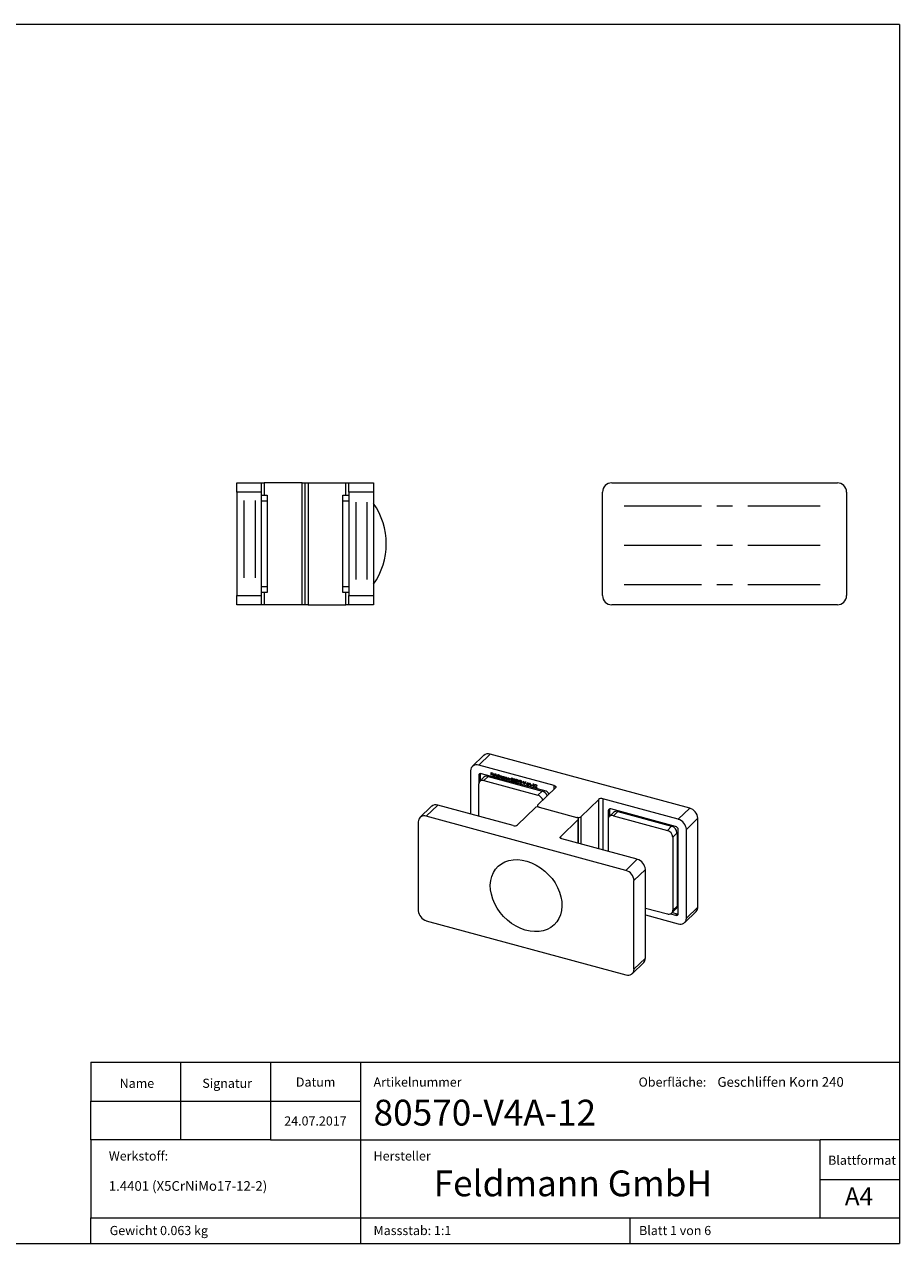
# Model space of a CAD drawing. Units: millimetres. Extents: x 5 to 292, y 5 to 205.
# Drawn here: x 149 to 292, y 5 to 205 of the extents above; entities that cross this region are included whole.
import ezdxf

# ---------------------------------------------------------------- set-up
doc = ezdxf.new("R2010")
doc.units = ezdxf.units.MM
doc.linetypes.add('CENTERX2', pattern=[20.32, 12.7, -2.54, 2.54, -2.54])
doc.styles.add('SLDTEXTSTYLE0', font='TXT', dxfattribs={"width": 0.75})
doc.styles.add('SLDTEXTSTYLE1', font='TXT', dxfattribs={"width": 0.692308})

msp = doc.modelspace()

# ---------------------------------------------------------------- linework, layer by layer
at = {"color": 7, "linetype": 'Continuous', "lineweight": 0}
for p, q in [((292, 205), (5, 205)), ((292, 205), (292, 5)), ((159.4, 34.75), (174.13, 34.75)), ((159.4, 34.75), (159.4, 28.38)), ((174.13, 34.75), (188.86, 34.75)), ((174.13, 22), (174.13, 34.75)), ((188.86, 34.75), (203.6, 34.75)), ((188.86, 34.75), (188.86, 22)), ((203.6, 34.75), (292, 34.75)), ((203.6, 34.75), (203.6, 5)), ((159.4, 28.38), (174.13, 28.38)), ((159.4, 22), (159.4, 28.38)), ((174.13, 28.38), (188.86, 28.38)), ((188.86, 28.38), (203.6, 28.38)), ((174.13, 22), (159.4, 22)), ((159.4, 22), (159.4, 9.25)), ((188.86, 22), (174.13, 22)), ((188.86, 22), (203.6, 22)), ((203.6, 22), (279, 22)), ((292, 22), (279, 22)), ((279, 15.49), (279, 22)), ((279, 9.25), (279, 15.49)), ((292, 15.49), (279, 15.49)), ((159.4, 9.25), (292, 9.25)), ((159.4, 5), (159.4, 9.25)), ((247.8, 5), (247.8, 9.25)), ((5, 5), (292, 5))]:
    msp.add_line(p, q, dxfattribs=at)
at = {"color": 7, "linetype": 'Continuous', "lineweight": 15}
for p, q in [((183.32, 128.29), (183.32, 129.79)), ((183.32, 129.79), (187.32, 129.79)), ((187.32, 128.29), (183.32, 128.29)), ((183.32, 128.29), (183.32, 111.29)), ((187.32, 129.79), (187.32, 128.29)), ((187.32, 129.79), (187.82, 129.79)), ((187.32, 128.29), (187.32, 111.29)), ((194.02, 129.79), (187.82, 129.79)), ((194.02, 109.79), (194.02, 129.79)), ((194.02, 129.79), (194.52, 129.79)), ((194.52, 109.79), (194.52, 129.79)), ((194.52, 129.79), (195.02, 129.79)), ((195.02, 129.79), (195.02, 109.79)), ((195.02, 129.79), (201.22, 129.79)), ((201.22, 129.79), (201.72, 129.79)), ((201.72, 129.79), (205.72, 129.79)), ((201.72, 128.29), (201.72, 129.79)), ((205.72, 128.29), (201.72, 128.29)), ((201.72, 128.29), (201.72, 111.29)), ((205.72, 129.79), (205.72, 128.29)), ((205.72, 128.29), (205.72, 111.29)), ((243.3, 111.29), (243.3, 128.29)), ((244.8, 129.79), (281.8, 129.79)), ((283.3, 128.29), (283.3, 111.29)), ((187.32, 127.79), (188.32, 127.79)), ((188.32, 127.79), (188.32, 126.79)), ((188.32, 126.79), (188.32, 112.79)), ((200.72, 127.79), (201.72, 127.79)), ((200.72, 126.79), (200.72, 127.79)), ((200.72, 112.79), (200.72, 126.79)), ((188.32, 112.79), (188.32, 111.79)), ((200.72, 111.79), (200.72, 112.79)), ((183.32, 111.29), (187.32, 111.29)), ((183.32, 109.79), (183.32, 111.29)), ((188.32, 111.79), (187.32, 111.79)), ((187.32, 111.29), (187.32, 109.79)), ((201.72, 111.79), (200.72, 111.79)), ((201.72, 111.29), (205.72, 111.29)), ((201.72, 109.79), (201.72, 111.29)), ((205.72, 111.29), (205.72, 109.79)), ((187.32, 109.79), (183.32, 109.79)), ((187.82, 109.79), (187.32, 109.79)), ((194.02, 109.79), (187.82, 109.79)), ((194.52, 109.79), (194.02, 109.79)), ((195.02, 109.79), (194.52, 109.79)), ((195.02, 109.79), (201.22, 109.79)), ((201.72, 109.79), (201.22, 109.79)), ((205.72, 109.79), (201.72, 109.79)), ((281.8, 109.79), (244.8, 109.79)), ((223.81, 85.1), (221.94, 83.28)), ((224.86, 85.31), (222.99, 83.49)), ((257.58, 76.42), (224.86, 85.31)), ((221.66, 82.57), (221.66, 75.47)), ((235.37, 80.13), (222.99, 83.49)), ((223.22, 82), (222.99, 81.78)), ((223.22, 82), (223.22, 80.89)), ((234.05, 79.2), (223.43, 82.08)), ((225.01, 82.28), (225.24, 82.22)), ((225.01, 81.83), (225.01, 82.28)), ((225.05, 82.23), (225.05, 82.27)), ((225.09, 82.26), (225.05, 82.22)), ((225.05, 82.22), (225.05, 82.08)), ((225.24, 82.17), (225.05, 82.22)), ((225.05, 82.08), (225.24, 82.03)), ((225.05, 82.04), (225.05, 82.08)), ((225.09, 82.07), (225.05, 82.04)), ((225.05, 82.04), (225.05, 81.82)), ((225.24, 81.99), (225.05, 82.04)), ((225.24, 82.22), (225.24, 82.17)), ((225.24, 82.03), (225.24, 81.99)), ((225.41, 82.03), (225.37, 81.98)), ((225.43, 82.04), (225.38, 81.99)), ((225.5, 82.03), (225.47, 82)), ((225.72, 82.1), (225.76, 82.09)), ((225.72, 81.63), (225.72, 82.1)), ((225.76, 82.09), (225.76, 81.62)), ((222.97, 80.34), (222.97, 75.11)), ((222.99, 81.78), (222.99, 80.54)), ((223.85, 81.5), (223.15, 80.82)), ((224.55, 81.64), (223.85, 80.96)), ((223.85, 80.96), (232.7, 78.56)), ((224.55, 81.64), (233.4, 79.24)), ((225.05, 81.87), (225.01, 81.83)), ((225.05, 81.82), (225.01, 81.83)), ((225.34, 81.96), (225.3, 81.91)), ((225.35, 81.92), (225.34, 81.96)), ((225.34, 81.94), (225.6, 81.86)), ((225.37, 81.93), (225.34, 81.9)), ((225.64, 81.81), (225.34, 81.9)), ((225.51, 81.73), (225.47, 81.7)), ((225.58, 81.76), (225.59, 81.77)), ((225.59, 81.78), (225.63, 81.75)), ((225.63, 81.89), (225.6, 81.86)), ((225.63, 81.87), (225.62, 81.88)), ((225.76, 81.68), (225.72, 81.63)), ((225.76, 81.62), (225.72, 81.63)), ((225.89, 81.81), (225.85, 81.77)), ((225.89, 81.81), (225.91, 81.88)), ((225.97, 81.88), (225.91, 81.82)), ((226.05, 81.87), (226.03, 81.85)), ((226.07, 81.59), (226.03, 81.55)), ((226.13, 81.6), (226.19, 81.66)), ((226.17, 81.98), (226.21, 81.97)), ((226.17, 81.78), (226.17, 81.98)), ((226.21, 81.82), (226.17, 81.78)), ((226.21, 81.72), (226.17, 81.68)), ((226.21, 81.61), (226.17, 81.57)), ((226.17, 81.51), (226.17, 81.57)), ((226.21, 81.55), (226.17, 81.51)), ((226.21, 81.5), (226.17, 81.51)), ((226.21, 81.97), (226.21, 81.5)), ((226.3, 81.81), (226.35, 81.8)), ((226.3, 81.48), (226.3, 81.81)), ((226.35, 81.52), (226.3, 81.48)), ((226.35, 81.46), (226.3, 81.48)), ((226.35, 81.8), (226.35, 81.74)), ((226.36, 81.75), (226.35, 81.74)), ((226.35, 81.63), (226.35, 81.74)), ((226.35, 81.6), (226.35, 81.46)), ((226.43, 81.76), (226.37, 81.71)), ((226.49, 81.76), (226.46, 81.73)), ((226.58, 81.63), (226.54, 81.58)), ((226.54, 81.41), (226.54, 81.58)), ((226.58, 81.45), (226.54, 81.41)), ((226.58, 81.4), (226.54, 81.41)), ((226.61, 81.69), (226.57, 81.66)), ((226.58, 81.63), (226.58, 81.68)), ((226.58, 81.53), (226.58, 81.4)), ((226.66, 81.7), (226.6, 81.64)), ((226.72, 81.7), (226.69, 81.67)), ((226.82, 81.57), (226.77, 81.53)), ((226.77, 81.35), (226.77, 81.53)), ((226.81, 81.39), (226.77, 81.35)), ((226.81, 81.34), (226.77, 81.35)), ((226.81, 81.52), (226.81, 81.34)), ((226.94, 81.53), (226.9, 81.48)), ((226.94, 81.53), (226.96, 81.59)), ((227.02, 81.59), (226.96, 81.54)), ((227.11, 81.59), (227.08, 81.56)), ((227.12, 81.31), (227.08, 81.26)), ((227.18, 81.32), (227.24, 81.37)), ((227.22, 81.56), (227.26, 81.55)), ((227.22, 81.5), (227.22, 81.56)), ((227.26, 81.54), (227.22, 81.5)), ((227.26, 81.43), (227.22, 81.39)), ((227.26, 81.33), (227.22, 81.29)), ((227.22, 81.23), (227.22, 81.29)), ((227.26, 81.27), (227.22, 81.23)), ((227.26, 81.22), (227.22, 81.23)), ((227.26, 81.55), (227.26, 81.22)), ((227.35, 81.52), (227.4, 81.51)), ((227.35, 81.19), (227.35, 81.52)), ((227.4, 81.23), (227.35, 81.19)), ((227.4, 81.18), (227.35, 81.19)), ((227.4, 81.51), (227.4, 81.45)), ((227.4, 81.37), (227.4, 81.45)), ((227.4, 81.3), (227.4, 81.18)), ((227.48, 81.47), (227.42, 81.42)), ((227.55, 81.47), (227.52, 81.44)), ((227.64, 81.38), (227.61, 81.35)), ((227.66, 81.32), (227.61, 81.28)), ((227.61, 81.12), (227.61, 81.28)), ((227.65, 81.16), (227.61, 81.12)), ((227.65, 81.11), (227.61, 81.12)), ((227.65, 81.28), (227.65, 81.11)), ((227.75, 81.41), (227.79, 81.4)), ((227.75, 81.08), (227.75, 81.41)), ((227.79, 81.12), (227.75, 81.08)), ((227.79, 81.07), (227.75, 81.08)), ((227.79, 81.4), (227.79, 81.34)), ((227.79, 81.19), (227.79, 81.07)), ((227.8, 81.26), (227.8, 81.35)), ((227.87, 81.37), (227.81, 81.31)), ((227.94, 81.36), (227.91, 81.33)), ((228.03, 81.28), (228, 81.25)), ((228.05, 81.21), (228.01, 81.17)), ((228.01, 81.01), (228.01, 81.17)), ((228.05, 81.05), (228.01, 81.01)), ((228.05, 81), (228.01, 81.01)), ((228.05, 81.17), (228.05, 81)), ((228.34, 81.11), (228.3, 81.06)), ((228.37, 81.32), (228.32, 81.28)), ((228.34, 81.11), (228.35, 81.15)), ((228.35, 81.09), (228.34, 81.11)), ((228.41, 81.15), (228.35, 81.09)), ((228.37, 81.32), (228.38, 81.36)), ((228.42, 81.34), (228.37, 81.3)), ((228.41, 81.19), (228.39, 81.16)), ((228.49, 81.34), (228.45, 81.31)), ((228.5, 80.93), (228.45, 80.88)), ((228.5, 81.16), (228.46, 81.12)), ((228.57, 81.17), (228.52, 81.13)), ((228.53, 81.18), (228.58, 81.22)), ((228.58, 81.25), (228.55, 81.22)), ((228.55, 80.94), (228.6, 80.99)), ((228.61, 81.02), (228.57, 80.99)), ((228.7, 81.11), (228.66, 81.06)), ((228.79, 81.25), (228.73, 81.19)), ((228.86, 81.26), (228.81, 81.21)), ((228.86, 80.83), (228.81, 80.78)), ((228.89, 80.85), (228.94, 80.89)), ((228.96, 80.92), (228.91, 80.88)), ((228.98, 81.03), (228.93, 80.99)), ((228.94, 80.89), (228.96, 80.92)), ((228.96, 80.92), (228.97, 80.98)), ((229.02, 80.85), (229.06, 80.84)), ((229.07, 80.95), (229.12, 81.16)), ((229.12, 81), (229.07, 80.95)), ((229.12, 81.16), (229.31, 81.11)), ((229.12, 81), (229.15, 81.16)), ((229.13, 81), (229.12, 81)), ((229.15, 81.11), (229.13, 81)), ((229.19, 81.15), (229.15, 81.11)), ((229.31, 81.07), (229.15, 81.11)), ((229.21, 80.73), (229.16, 80.69)), ((229.22, 80.99), (229.17, 80.95)), ((229.26, 80.73), (229.21, 80.73)), ((229.26, 80.75), (229.31, 80.8)), ((229.33, 80.86), (229.29, 80.82)), ((229.31, 81.11), (229.31, 81.07)), ((229.31, 80.8), (229.32, 80.82)), ((229.41, 81.09), (229.69, 81.01)), ((229.41, 81.04), (229.41, 81.09)), ((229.44, 81.08), (229.41, 81.04)), ((229.62, 80.98), (229.41, 81.04)), ((229.41, 80.64), (229.62, 80.98)), ((229.46, 80.68), (229.41, 80.64)), ((229.45, 80.61), (229.41, 80.64)), ((229.69, 81.01), (229.45, 80.61)), ((229.46, 80.68), (229.66, 81.02)), ((229.48, 80.67), (229.46, 80.68)), ((229.66, 81.02), (229.62, 80.98)), ((229.78, 80.82), (229.74, 80.77)), ((229.87, 80.95), (229.81, 80.9)), ((229.92, 80.94), (229.89, 80.92)), ((229.94, 80.53), (229.89, 80.49)), ((229.97, 80.55), (230.02, 80.6)), ((230.04, 80.63), (229.99, 80.59)), ((230.06, 80.74), (230.01, 80.7)), ((230.02, 80.6), (230.04, 80.63)), ((230.04, 80.63), (230.05, 80.68)), ((230.1, 80.64), (230.28, 80.59)), ((230.1, 80.6), (230.1, 80.64)), ((230.13, 80.63), (230.1, 80.6)), ((230.28, 80.55), (230.1, 80.6)), ((230.28, 80.59), (230.28, 80.55)), ((230.32, 80.84), (230.36, 80.83)), ((230.52, 80.33), (230.32, 80.84)), ((230.36, 80.83), (230.52, 80.43)), ((230.52, 80.43), (230.67, 80.74)), ((230.72, 80.73), (230.52, 80.33)), ((230.57, 80.47), (230.52, 80.43)), ((230.53, 80.34), (230.52, 80.33)), ((230.52, 80.33), (230.52, 80.33)), ((230.55, 80.4), (230.54, 80.44)), ((230.57, 80.47), (230.7, 80.74)), ((230.67, 80.74), (230.72, 80.73)), ((230.76, 80.37), (231.02, 80.66)), ((230.81, 80.41), (230.76, 80.37)), ((230.98, 80.31), (230.76, 80.37)), ((230.81, 80.41), (231.02, 80.66)), ((230.85, 80.4), (230.81, 80.41)), ((230.98, 80.55), (230.84, 80.39)), ((230.84, 80.39), (230.98, 80.36)), ((231.03, 80.59), (230.98, 80.55)), ((230.98, 80.36), (230.98, 80.55)), ((231.03, 80.4), (230.98, 80.36)), ((231.03, 80.35), (230.98, 80.31)), ((230.98, 80.2), (230.98, 80.31)), ((231.03, 80.25), (230.98, 80.2)), ((231.03, 80.19), (230.98, 80.2)), ((231.03, 80.36), (230.99, 80.36)), ((231.02, 80.66), (231.03, 80.66)), ((231.03, 80.66), (231.03, 80.34)), ((231.03, 80.34), (231.08, 80.33)), ((231.03, 80.3), (231.03, 80.34)), ((231.06, 80.33), (231.03, 80.3)), ((231.03, 80.3), (231.03, 80.19)), ((231.08, 80.28), (231.03, 80.3)), ((231.08, 80.33), (231.08, 80.28)), ((231.13, 80.16), (231.35, 80.56)), ((231.17, 80.21), (231.13, 80.16)), ((231.17, 80.15), (231.13, 80.16)), ((231.17, 80.21), (231.36, 80.54)), ((231.24, 80.28), (231.17, 80.15)), ((231.2, 80.2), (231.17, 80.21)), ((231.28, 80.31), (231.24, 80.28)), ((231.46, 80.22), (231.24, 80.28)), ((231.35, 80.47), (231.27, 80.32)), ((231.27, 80.32), (231.43, 80.27)), ((231.35, 80.56), (231.36, 80.56)), ((231.38, 80.5), (231.35, 80.47)), ((231.43, 80.27), (231.35, 80.47)), ((231.36, 80.56), (231.57, 80.04)), ((231.46, 80.3), (231.43, 80.27)), ((231.47, 80.27), (231.44, 80.28)), ((231.49, 80.25), (231.46, 80.22)), ((231.53, 80.06), (231.46, 80.22)), ((231.55, 80.08), (231.53, 80.06)), ((231.57, 80.04), (231.53, 80.06)), ((231.61, 80.23), (231.79, 80.18)), ((231.61, 80.18), (231.61, 80.23)), ((231.65, 80.22), (231.61, 80.18)), ((231.79, 80.14), (231.61, 80.18)), ((231.79, 80.18), (231.79, 80.14)), ((231.9, 80.36), (231.93, 80.4)), ((231.94, 80.4), (231.9, 80.36)), ((231.97, 80.34), (231.9, 80.36)), ((231.93, 80.4), (232.02, 80.38)), ((232.01, 80.38), (231.97, 80.34)), ((231.97, 79.94), (231.97, 80.34)), ((232.02, 80.38), (232.02, 79.92)), ((232.19, 79.88), (232.37, 80.01)), ((232.25, 80.23), (232.21, 80.19)), ((232.25, 80.17), (232.21, 80.19)), ((232.25, 80.23), (232.27, 80.29)), ((232.27, 80.23), (232.25, 80.23)), ((232.33, 80.29), (232.27, 80.23)), ((232.45, 80.03), (232.34, 79.94)), ((232.39, 80.28), (232.36, 80.25)), ((232.45, 80.03), (232.41, 79.98)), ((232.43, 80.06), (232.48, 80.11)), ((232.51, 80.18), (232.46, 80.13)), ((232.02, 79.98), (231.97, 79.94)), ((232.02, 79.92), (231.97, 79.94)), ((232.51, 79.79), (232.19, 79.88)), ((232.3, 79.9), (232.25, 79.92)), ((232.41, 79.98), (232.29, 79.9)), ((232.34, 79.94), (232.29, 79.9)), ((232.29, 79.9), (232.51, 79.84)), ((232.51, 79.84), (232.51, 79.79)), ((232.69, 76.95), (235.58, 79.78)), ((232.7, 78.56), (233.4, 79.24)), ((215.22, 76.72), (213.36, 74.9)), ((216.27, 76.93), (214.4, 75.11)), ((228.65, 73.57), (216.27, 76.93)), ((232.22, 76.5), (229.33, 73.67)), ((232.63, 76.83), (232.63, 76.63)), ((232.9, 76.61), (239.09, 74.92)), ((239.76, 75.03), (242.66, 77.85)), ((255.71, 74.6), (243.33, 77.96)), ((244.45, 76.24), (244.22, 76.01)), ((244.22, 76.01), (244.22, 74.77)), ((244.45, 76.24), (244.45, 75.12)), ((255.27, 73.43), (244.66, 76.32)), ((255.71, 74.6), (257.58, 76.42)), ((213.08, 74.18), (213.08, 59.61)), ((247.13, 66.22), (214.4, 75.11)), ((239.3, 74.58), (236.4, 71.75)), ((239.35, 70.66), (239.35, 74.7)), ((244.19, 74.57), (244.19, 69.34)), ((245.08, 75.73), (244.38, 75.05)), ((245.78, 75.87), (245.08, 75.19)), ((245.08, 75.19), (253.92, 72.79)), ((245.78, 75.87), (254.62, 73.47)), ((258.91, 74.77), (257.04, 72.95)), ((258.91, 60.2), (258.91, 74.77)), ((253.92, 72.79), (254.62, 73.47)), ((255.51, 72.37), (254.81, 71.69)), ((255.51, 72.37), (255.51, 60.37)), ((255.71, 59.17), (255.71, 72.88)), ((257.04, 58.38), (257.04, 72.95)), ((248.99, 68.04), (236.61, 71.4)), ((254.81, 71.69), (254.81, 59.69)), ((247.13, 66.22), (248.99, 68.04)), ((250.32, 66.39), (248.45, 64.57)), ((250.32, 51.82), (250.32, 66.39)), ((248.45, 50), (248.45, 64.57)), ((250.32, 60.05), (253.92, 59.07)), ((254.81, 59.69), (255.51, 60.37)), ((257.04, 58.38), (258.91, 60.2)), ((250.32, 58.92), (255.71, 57.45)), ((254.43, 59.09), (255.27, 58.86)), ((254.62, 59.21), (255.32, 59.9)), ((254.71, 59.3), (255.51, 59.09)), ((255.27, 58.86), (255.51, 59.09)), ((256.76, 57.67), (258.63, 59.49)), ((214.4, 57.97), (247.13, 49.07)), ((248.17, 49.28), (250.04, 51.11)), ((248.45, 50), (250.32, 51.82))]:
    msp.add_line(p, q, dxfattribs=at)
at = {"color": 8, "linetype": 'Continuous', "lineweight": 15}
for p, q in [((187.82, 129.79), (187.82, 127.79)), ((201.22, 127.79), (201.22, 129.79)), ((188.32, 126.79), (187.32, 126.79)), ((201.72, 126.79), (200.72, 126.79)), ((187.32, 112.79), (188.32, 112.79)), ((200.72, 112.79), (201.72, 112.79)), ((187.82, 111.79), (187.82, 109.79)), ((201.22, 109.79), (201.22, 111.79)), ((235.37, 79.57), (235.37, 80.13)), ((242.66, 69.76), (242.66, 77.85)), ((243.33, 77.96), (243.33, 69.58)), ((239.3, 70.67), (239.3, 74.58)), ((239.76, 75.03), (239.76, 70.55)), ((236.4, 71.75), (236.4, 71.51))]:
    msp.add_line(p, q, dxfattribs=at)
at = {"color": 7, "linetype": 'CENTERX2', "lineweight": 0}
for p, q in [((184.47, 126.92), (184.47, 113.55)), ((186.35, 126.92), (186.35, 113.55)), ((202.85, 126.65), (202.85, 113.27)), ((204.63, 126.65), (204.63, 113.27)), ((246.82, 126.02), (278.99, 126.02)), ((246.82, 119.56), (278.99, 119.56)), ((246.82, 113.1), (278.99, 113.1))]:
    msp.add_line(p, q, dxfattribs=at)
at = {"color": 7, "linetype": 'Continuous', "lineweight": 15, "flags": 128}
for points in [[(223.23, 82.09), (223.23, 82.09), (223.22, 82)], [(235.37, 80.13), (235.45, 80.1), (235.52, 80.06), (235.58, 80.02), (235.62, 79.97), (235.64, 79.92), (235.64, 79.87), (235.62, 79.82), (235.58, 79.78)], [(232.69, 76.95), (232.65, 76.91), (232.63, 76.86), (232.63, 76.81), (232.65, 76.76), (232.69, 76.71), (232.75, 76.67), (232.82, 76.63), (232.9, 76.61)], [(244.46, 76.32), (244.46, 76.32), (244.45, 76.24)], [(239.3, 74.58), (239.33, 74.62), (239.35, 74.67), (239.35, 74.72), (239.33, 74.77), (239.29, 74.82), (239.24, 74.86), (239.17, 74.9), (239.09, 74.92)], [(236.61, 71.4), (236.53, 71.43), (236.46, 71.47), (236.41, 71.51), (236.37, 71.55), (236.35, 71.6), (236.35, 71.65), (236.37, 71.7), (236.4, 71.75)], [(232.15, 56.18), (231.4, 56.26), (230.63, 56.44), (229.87, 56.71), (229.12, 57.08), (228.39, 57.53), (227.71, 58.06), (227.08, 58.66), (226.52, 59.31), (226.03, 60.02), (225.61, 60.76), (225.29, 61.52), (225.06, 62.3), (224.93, 63.06), (224.89, 63.82), (224.96, 64.54), (225.13, 65.22), (225.39, 65.85), (225.75, 66.41), (226.19, 66.9), (226.71, 67.31), (227.3, 67.63), (227.95, 67.85), (228.64, 67.97), (229.38, 68), (230.13, 67.92), (230.9, 67.74), (231.67, 67.47), (232.42, 67.1), (233.14, 66.65), (233.82, 66.12), (234.45, 65.52), (235.01, 64.87), (235.51, 64.16), (235.92, 63.42), (236.24, 62.66), (236.47, 61.89), (236.6, 61.12), (236.64, 60.36), (236.57, 59.64), (236.4, 58.96), (236.14, 58.33), (235.78, 57.77), (235.34, 57.28), (234.82, 56.87), (234.23, 56.55), (233.58, 56.33), (232.89, 56.21), (232.15, 56.18)]]:
    msp.add_lwpolyline(points, dxfattribs=at)
at = {"color": 7, "linetype": 'Continuous', "lineweight": 15}
for centre, radius, start, end in [((244.8, 128.29), 1.5, 90, 180), ((281.8, 128.29), 1.5, 0, 90), ((196.32, 119.79), 11.51, 324.7582, 35.2418), ((244.8, 111.29), 1.5, 180, 270), ((281.8, 111.29), 1.5, 270, 0), ((224.52, 84.29), 1.07, 71.5838, 131.3262), ((222.64, 82.58), 0.975, 68.8623, 180.9223), ((223.32, 81.78), 0.325, 68.8623, 180.9223), ((223.62, 80.35), 0.65, 68.8623, 180.9223), ((224.32, 80.96), 0.715, 71.5838, 131.3262), ((232.34, 77.35), 1.25, 19.4085, 73.6735), ((233.04, 78.04), 1.25, 19.4352, 73.6468), ((233.88, 78.61), 0.616, 9.25, 74.033), ((215.93, 75.91), 1.07, 71.5838, 131.3262), ((232.67, 75.87), 0.771, 72.696, 125.3989), ((243.1, 77.23), 0.771, 72.696, 125.3989), ((244.54, 76.01), 0.325, 68.8623, 180.9223), ((257.09, 74.67), 1.82, 3.3916, 74.3338), ((214.05, 74.2), 0.975, 68.8623, 180.9223), ((239.32, 75.66), 0.771, 252.696, 305.3989), ((244.84, 74.59), 0.65, 68.8623, 180.9223), ((245.55, 75.2), 0.715, 71.5838, 131.3262), ((255.22, 72.84), 1.82, 3.3916, 74.3338), ((228.88, 74.3), 0.771, 252.696, 305.3989), ((253.59, 71.62), 1.21, 3.3916, 74.3338), ((254.29, 72.3), 1.21, 3.3916, 74.3338), ((255.11, 72.85), 0.607, 3.3916, 74.3338), ((248.5, 66.28), 1.82, 3.3916, 74.3338), ((246.64, 64.46), 1.82, 3.3916, 74.3338), ((254.86, 60.35), 0.646, 315.3545, 1.9113), ((257.94, 60.17), 0.969, 315.3545, 1.9113), ((214.9, 59.72), 1.82, 183.3916, 254.3338), ((254.16, 59.68), 0.65, 248.8623, 0.9223), ((255.39, 59.16), 0.325, 248.8623, 0.9223), ((255.62, 59.49), 0.414, 253.723, 281.4798), ((256.07, 58.36), 0.975, 248.8623, 0.9223), ((249.35, 51.79), 0.969, 315.3545, 1.9113), ((247.48, 49.98), 0.975, 248.8623, 0.9223)]:
    msp.add_arc(centre, radius, start, end, dxfattribs=at)
for points, knots in [([(225.3, 81.91), (225.3, 81.94), (225.3, 81.98), (225.32, 82), (225.33, 82.01)], [0, 0, 0, 0, 0.559427, 1, 1, 1, 1]), ([(225.33, 82.01), (225.36, 82.03), (225.39, 82.05), (225.45, 82.04), (225.47, 82.04)], [0, 0, 0, 0, 0.558577, 1, 1, 1, 1]), ([(225.34, 81.96), (225.34, 81.98), (225.34, 82.01), (225.36, 82.02), (225.36, 82.02)], [0, 0, 0, 0, 0.949857, 1, 1, 1, 1]), ([(225.47, 82), (225.45, 82), (225.42, 82.01), (225.39, 82), (225.38, 81.99)], [0, 0, 0, 0, 0.559458, 1, 1, 1, 1]), ([(225.47, 82.04), (225.5, 82.03), (225.55, 82.01), (225.59, 81.96), (225.61, 81.94)], [0, 0, 0, 0, 0.558919, 1, 1, 1, 1]), ([(225.47, 81.7), (225.44, 81.71), (225.39, 81.73), (225.33, 81.79), (225.3, 81.85), (225.3, 81.89), (225.3, 81.91)], [0, 0, 0, 0, 0.279885, 0.558859, 0.779462, 1, 1, 1, 1]), ([(225.38, 81.99), (225.37, 81.98), (225.35, 81.97), (225.35, 81.95), (225.34, 81.94)], [0, 0, 0, 0, 0.558795, 1, 1, 1, 1]), ([(225.34, 81.9), (225.34, 81.88), (225.34, 81.84), (225.38, 81.79), (225.42, 81.75), (225.45, 81.74), (225.46, 81.74)], [0, 0, 0, 0, 0.279963, 0.559359, 0.779526, 1, 1, 1, 1]), ([(225.46, 81.74), (225.48, 81.74), (225.51, 81.73), (225.54, 81.74), (225.57, 81.75), (225.58, 81.77), (225.59, 81.78)], [0, 0, 0, 0, 0.339465, 0.559626, 0.779498, 1, 1, 1, 1]), ([(225.6, 81.86), (225.6, 81.88), (225.59, 81.92), (225.55, 81.96), (225.51, 81.99), (225.48, 81.99), (225.47, 82)], [0, 0, 0, 0, 0.280138, 0.559194, 0.779598, 1, 1, 1, 1]), ([(225.63, 81.75), (225.62, 81.73), (225.6, 81.71), (225.54, 81.68), (225.5, 81.69), (225.47, 81.7)], [0, 0, 0, 0, 0.280919, 0.5614069, 1, 1, 1, 1]), ([(225.62, 81.75), (225.61, 81.74), (225.59, 81.73), (225.56, 81.74), (225.55, 81.74)], [0, 0, 0, 0, 0.367218, 1, 1, 1, 1]), ([(225.61, 81.94), (225.62, 81.91), (225.64, 81.87), (225.64, 81.83), (225.64, 81.81)], [0, 0, 0, 0, 0.558897, 1, 1, 1, 1]), ([(225.85, 81.77), (225.85, 81.79), (225.86, 81.84), (225.91, 81.88), (225.97, 81.9), (226.01, 81.89), (226.03, 81.89)], [0, 0, 0, 0, 0.279413, 0.559191, 0.779548, 1, 1, 1, 1]), ([(226.03, 81.55), (226, 81.56), (225.95, 81.58), (225.89, 81.64), (225.85, 81.71), (225.85, 81.75), (225.85, 81.77)], [0, 0, 0, 0, 0.279573, 0.559333, 0.779589, 1, 1, 1, 1]), ([(226.03, 81.85), (226.01, 81.85), (225.97, 81.86), (225.92, 81.83), (225.89, 81.8), (225.89, 81.77), (225.89, 81.75)], [0, 0, 0, 0, 0.2797672, 0.5592905, 0.7797189, 1, 1, 1, 1]), ([(225.89, 81.75), (225.89, 81.73), (225.9, 81.69), (225.93, 81.64), (225.98, 81.6), (226.01, 81.59), (226.03, 81.59)], [0, 0, 0, 0, 0.279429, 0.559146, 0.77957, 1, 1, 1, 1]), ([(226.03, 81.89), (226.06, 81.88), (226.11, 81.85), (226.15, 81.8), (226.17, 81.78)], [0, 0, 0, 0, 0.558426, 1, 1, 1, 1]), ([(226.17, 81.68), (226.16, 81.7), (226.16, 81.74), (226.12, 81.79), (226.08, 81.83), (226.04, 81.84), (226.03, 81.85)], [0, 0, 0, 0, 0.27966, 0.55921, 0.779487, 1, 1, 1, 1]), ([(226.03, 81.59), (226.05, 81.58), (226.09, 81.58), (226.13, 81.6), (226.16, 81.63), (226.16, 81.66), (226.17, 81.68)], [0, 0, 0, 0, 0.2798222, 0.5593866, 0.7796028, 1, 1, 1, 1]), ([(226.17, 81.57), (226.14, 81.56), (226.1, 81.53), (226.05, 81.54), (226.03, 81.55)], [0, 0, 0, 0, 0.558763, 1, 1, 1, 1]), ([(226.21, 81.62), (226.19, 81.6), (226.15, 81.58), (226.1, 81.59), (226.07, 81.59)], [0, 0, 0, 0, 0.558763, 1, 1, 1, 1]), ([(226.18, 81.65), (226.19, 81.66), (226.2, 81.67), (226.21, 81.69), (226.21, 81.7)], [0, 0, 0, 0, 0.690361, 1, 1, 1, 1]), ([(226.21, 81.75), (226.21, 81.76), (226.21, 81.78), (226.19, 81.8), (226.19, 81.8)], [0, 0, 0, 0, 0.657068, 1, 1, 1, 1]), ([(226.35, 81.74), (226.35, 81.75), (226.37, 81.76), (226.39, 81.77), (226.39, 81.77)], [0, 0, 0, 0, 0.560148, 1, 1, 1, 1]), ([(226.46, 81.73), (226.44, 81.73), (226.41, 81.74), (226.38, 81.72), (226.35, 81.68), (226.35, 81.64), (226.35, 81.6)], [0, 0, 0, 0, 0.186544, 0.37335, 0.56013, 1, 1, 1, 1]), ([(226.39, 81.77), (226.41, 81.77), (226.43, 81.78), (226.45, 81.77), (226.46, 81.77)], [0, 0, 0, 0, 0.559743, 1, 1, 1, 1]), ([(226.48, 81.78), (226.47, 81.78), (226.45, 81.78), (226.43, 81.77), (226.42, 81.76), (226.42, 81.76)], [0, 0, 0, 0, 0.1961156, 0.807918, 1, 1, 1, 1]), ([(226.46, 81.77), (226.48, 81.76), (226.5, 81.75), (226.55, 81.72), (226.56, 81.68), (226.57, 81.66)], [0, 0, 0, 0, 0.2808091, 0.5615074, 1, 1, 1, 1]), ([(226.54, 81.58), (226.54, 81.61), (226.54, 81.65), (226.52, 81.69), (226.49, 81.72), (226.47, 81.73), (226.46, 81.73)], [0, 0, 0, 0, 0.5005373, 0.6258968, 0.7513678, 1, 1, 1, 1]), ([(226.57, 81.66), (226.58, 81.67), (226.6, 81.69), (226.64, 81.71), (226.67, 81.71), (226.7, 81.71)], [0, 0, 0, 0, 0.281263, 0.562094, 1, 1, 1, 1]), ([(226.69, 81.67), (226.68, 81.67), (226.66, 81.67), (226.63, 81.67), (226.61, 81.66), (226.58, 81.62), (226.58, 81.57), (226.58, 81.53)], [0, 0, 0, 0, 0.125317, 0.250662, 0.376086, 0.501515, 1, 1, 1, 1]), ([(226.77, 81.53), (226.77, 81.56), (226.77, 81.59), (226.75, 81.63), (226.73, 81.65), (226.7, 81.66), (226.69, 81.67)], [0, 0, 0, 0, 0.499445, 0.624933, 0.750561, 1, 1, 1, 1]), ([(226.7, 81.71), (226.71, 81.7), (226.74, 81.69), (226.78, 81.66), (226.81, 81.6), (226.81, 81.55), (226.81, 81.52)], [0, 0, 0, 0, 0.186885, 0.373579, 0.560268, 1, 1, 1, 1]), ([(226.9, 81.48), (226.9, 81.51), (226.91, 81.55), (226.96, 81.6), (227.02, 81.61), (227.06, 81.61), (227.08, 81.6)], [0, 0, 0, 0, 0.279413, 0.559191, 0.779548, 1, 1, 1, 1]), ([(227.08, 81.26), (227.05, 81.27), (227, 81.29), (226.94, 81.35), (226.9, 81.42), (226.9, 81.46), (226.9, 81.48)], [0, 0, 0, 0, 0.279573, 0.559333, 0.779589, 1, 1, 1, 1]), ([(227.08, 81.56), (227.06, 81.57), (227.02, 81.57), (226.97, 81.55), (226.94, 81.51), (226.94, 81.48), (226.94, 81.47)], [0, 0, 0, 0, 0.279767, 0.559291, 0.779719, 1, 1, 1, 1]), ([(226.94, 81.47), (226.94, 81.45), (226.95, 81.41), (226.98, 81.36), (227.03, 81.32), (227.06, 81.31), (227.08, 81.3)], [0, 0, 0, 0, 0.279429, 0.559146, 0.77957, 1, 1, 1, 1]), ([(227.08, 81.6), (227.11, 81.59), (227.16, 81.57), (227.2, 81.52), (227.22, 81.5)], [0, 0, 0, 0, 0.5590621, 1, 1, 1, 1]), ([(227.22, 81.39), (227.21, 81.41), (227.21, 81.45), (227.17, 81.51), (227.13, 81.55), (227.09, 81.56), (227.08, 81.56)], [0, 0, 0, 0, 0.27966, 0.55921, 0.779487, 1, 1, 1, 1]), ([(227.08, 81.3), (227.1, 81.3), (227.14, 81.29), (227.18, 81.31), (227.21, 81.35), (227.21, 81.38), (227.22, 81.39)], [0, 0, 0, 0, 0.279822, 0.559387, 0.779603, 1, 1, 1, 1]), ([(227.22, 81.29), (227.19, 81.27), (227.15, 81.25), (227.1, 81.26), (227.08, 81.26)], [0, 0, 0, 0, 0.558763, 1, 1, 1, 1]), ([(227.26, 81.33), (227.24, 81.32), (227.2, 81.29), (227.15, 81.3), (227.12, 81.31)], [0, 0, 0, 0, 0.558763, 1, 1, 1, 1]), ([(227.23, 81.37), (227.24, 81.38), (227.25, 81.39), (227.26, 81.41), (227.26, 81.41)], [0, 0, 0, 0, 0.690361, 1, 1, 1, 1]), ([(227.26, 81.46), (227.26, 81.47), (227.26, 81.49), (227.24, 81.51), (227.24, 81.52)], [0, 0, 0, 0, 0.636542, 1, 1, 1, 1]), ([(227.4, 81.45), (227.42, 81.47), (227.45, 81.49), (227.5, 81.49), (227.53, 81.48)], [0, 0, 0, 0, 0.559141, 1, 1, 1, 1]), ([(227.52, 81.44), (227.5, 81.44), (227.47, 81.45), (227.44, 81.44), (227.41, 81.42), (227.41, 81.4), (227.4, 81.39)], [0, 0, 0, 0, 0.279553, 0.559373, 0.779703, 1, 1, 1, 1]), ([(227.4, 81.39), (227.4, 81.37), (227.4, 81.34), (227.4, 81.31), (227.4, 81.3)], [0, 0, 0, 0, 0.559658, 1, 1, 1, 1]), ([(227.5, 81.48), (227.49, 81.48), (227.48, 81.48), (227.47, 81.47), (227.47, 81.47)], [0, 0, 0, 0, 0.401863, 1, 1, 1, 1]), ([(227.61, 81.35), (227.6, 81.36), (227.6, 81.39), (227.57, 81.42), (227.54, 81.44), (227.52, 81.44)], [0, 0, 0, 0, 0.281192, 0.561331, 1, 1, 1, 1]), ([(227.53, 81.48), (227.54, 81.48), (227.57, 81.46), (227.61, 81.43), (227.65, 81.37), (227.65, 81.31), (227.65, 81.28)], [0, 0, 0, 0, 0.187021, 0.37389, 0.56061, 1, 1, 1, 1]), ([(227.61, 81.28), (227.61, 81.29), (227.61, 81.32), (227.61, 81.34), (227.61, 81.35)], [0, 0, 0, 0, 0.560255, 1, 1, 1, 1]), ([(227.79, 81.34), (227.81, 81.36), (227.85, 81.39), (227.9, 81.38), (227.92, 81.37)], [0, 0, 0, 0, 0.559141, 1, 1, 1, 1]), ([(227.8, 81.28), (227.8, 81.26), (227.79, 81.23), (227.79, 81.2), (227.79, 81.19)], [0, 0, 0, 0, 0.559658, 1, 1, 1, 1]), ([(227.91, 81.33), (227.9, 81.34), (227.87, 81.34), (227.84, 81.33), (227.81, 81.31), (227.8, 81.29), (227.8, 81.28)], [0, 0, 0, 0, 0.279553, 0.559373, 0.779703, 1, 1, 1, 1]), ([(227.89, 81.38), (227.89, 81.37), (227.88, 81.37), (227.87, 81.36), (227.87, 81.36)], [0, 0, 0, 0, 0.4018625, 1, 1, 1, 1]), ([(228, 81.25), (228, 81.26), (227.99, 81.28), (227.96, 81.32), (227.93, 81.33), (227.91, 81.33)], [0, 0, 0, 0, 0.281192, 0.561331, 1, 1, 1, 1]), ([(227.92, 81.37), (227.94, 81.37), (227.97, 81.36), (228.01, 81.32), (228.05, 81.26), (228.05, 81.21), (228.05, 81.17)], [0, 0, 0, 0, 0.187021, 0.37389, 0.56061, 1, 1, 1, 1]), ([(228.01, 81.17), (228.01, 81.18), (228.01, 81.21), (228, 81.23), (228, 81.25)], [0, 0, 0, 0, 0.560255, 1, 1, 1, 1]), ([(228.3, 81.06), (228.3, 81.08), (228.3, 81.11), (228.33, 81.15), (228.37, 81.16), (228.39, 81.16)], [0, 0, 0, 0, 0.279987, 0.559901, 1, 1, 1, 1]), ([(228.45, 80.88), (228.43, 80.89), (228.39, 80.9), (228.33, 80.95), (228.3, 81.01), (228.3, 81.05), (228.3, 81.06)], [0, 0, 0, 0, 0.280545, 0.559269, 0.779816, 1, 1, 1, 1]), ([(228.32, 81.28), (228.32, 81.29), (228.33, 81.33), (228.37, 81.36), (228.41, 81.36), (228.44, 81.36), (228.46, 81.36)], [0, 0, 0, 0, 0.278806, 0.558457, 0.77916, 1, 1, 1, 1]), ([(228.39, 81.16), (228.37, 81.18), (228.34, 81.21), (228.32, 81.25), (228.32, 81.27), (228.32, 81.28)], [0, 0, 0, 0, 0.557752, 0.778932, 1, 1, 1, 1]), ([(228.46, 81.12), (228.44, 81.12), (228.41, 81.13), (228.37, 81.11), (228.34, 81.09), (228.34, 81.06), (228.34, 81.05)], [0, 0, 0, 0, 0.280283, 0.560138, 0.780298, 1, 1, 1, 1]), ([(228.34, 81.05), (228.34, 81.03), (228.35, 81), (228.39, 80.95), (228.43, 80.94), (228.45, 80.93)], [0, 0, 0, 0, 0.279833, 0.560198, 1, 1, 1, 1]), ([(228.45, 81.31), (228.44, 81.31), (228.42, 81.32), (228.39, 81.31), (228.37, 81.29), (228.36, 81.27), (228.36, 81.26)], [0, 0, 0, 0, 0.280651, 0.560566, 0.78062, 1, 1, 1, 1]), ([(228.36, 81.26), (228.36, 81.25), (228.37, 81.23), (228.4, 81.2), (228.43, 81.17), (228.45, 81.17), (228.46, 81.16)], [0, 0, 0, 0, 0.277721, 0.558224, 0.779072, 1, 1, 1, 1]), ([(228.37, 81.29), (228.37, 81.29), (228.37, 81.3), (228.37, 81.31), (228.37, 81.32)], [0, 0, 0, 0, 0.070126, 1, 1, 1, 1]), ([(228.45, 81.17), (228.44, 81.16), (228.42, 81.16), (228.41, 81.15), (228.41, 81.14)], [0, 0, 0, 0, 0.724892, 1, 1, 1, 1]), ([(228.45, 81.36), (228.44, 81.36), (228.43, 81.35), (228.43, 81.35), (228.42, 81.34)], [0, 0, 0, 0, 0.553747, 1, 1, 1, 1]), ([(228.55, 81.22), (228.55, 81.23), (228.54, 81.25), (228.51, 81.29), (228.47, 81.3), (228.45, 81.31)], [0, 0, 0, 0, 0.278971, 0.559919, 1, 1, 1, 1]), ([(228.45, 80.93), (228.47, 80.92), (228.5, 80.92), (228.54, 80.93), (228.57, 80.96), (228.57, 80.98), (228.57, 80.99)], [0, 0, 0, 0, 0.280602, 0.559962, 0.78018, 1, 1, 1, 1]), ([(228.58, 80.9), (228.56, 80.88), (228.52, 80.86), (228.47, 80.88), (228.45, 80.88)], [0, 0, 0, 0, 0.557758, 1, 1, 1, 1]), ([(228.46, 81.36), (228.48, 81.35), (228.51, 81.33), (228.56, 81.29), (228.58, 81.25), (228.59, 81.22), (228.59, 81.2)], [0, 0, 0, 0, 0.279929, 0.559623, 0.779946, 1, 1, 1, 1]), ([(228.46, 81.16), (228.47, 81.16), (228.49, 81.16), (228.52, 81.17), (228.54, 81.19), (228.55, 81.21), (228.55, 81.22)], [0, 0, 0, 0, 0.280237, 0.560145, 0.780435, 1, 1, 1, 1]), ([(228.57, 80.99), (228.57, 81.01), (228.56, 81.04), (228.53, 81.08), (228.49, 81.1), (228.47, 81.11), (228.46, 81.12)], [0, 0, 0, 0, 0.278303, 0.558509, 0.779146, 1, 1, 1, 1]), ([(228.54, 81.15), (228.54, 81.15), (228.53, 81.16), (228.52, 81.16), (228.5, 81.16)], [0, 0, 0, 0, 0.100685, 1, 1, 1, 1]), ([(228.6, 80.93), (228.59, 80.93), (228.56, 80.91), (228.52, 80.92), (228.5, 80.93)], [0, 0, 0, 0, 0.458038, 1, 1, 1, 1]), ([(228.59, 81.2), (228.59, 81.19), (228.59, 81.17), (228.56, 81.14), (228.54, 81.13), (228.52, 81.13)], [0, 0, 0, 0, 0.280159, 0.560243, 1, 1, 1, 1]), ([(228.52, 81.13), (228.55, 81.1), (228.59, 81.07), (228.61, 81.02), (228.61, 80.99), (228.61, 80.98)], [0, 0, 0, 0, 0.558271, 0.779089, 1, 1, 1, 1]), ([(228.61, 80.98), (228.61, 80.96), (228.61, 80.93), (228.59, 80.91), (228.58, 80.9)], [0, 0, 0, 0, 0.559346, 1, 1, 1, 1]), ([(228.66, 81.06), (228.66, 81.12), (228.66, 81.18), (228.7, 81.24), (228.73, 81.26), (228.77, 81.27), (228.8, 81.26), (228.81, 81.26)], [0, 0, 0, 0, 0.498702, 0.624177, 0.749467, 0.874745, 1, 1, 1, 1]), ([(228.81, 80.78), (228.8, 80.79), (228.77, 80.8), (228.72, 80.83), (228.66, 80.93), (228.66, 81.01), (228.66, 81.06)], [0, 0, 0, 0, 0.125551, 0.25109, 0.50025, 1, 1, 1, 1]), ([(228.7, 81.11), (228.7, 81.16), (228.7, 81.23), (228.74, 81.27), (228.75, 81.28)], [0, 0, 0, 0, 0.815047, 1, 1, 1, 1]), ([(228.81, 81.21), (228.8, 81.21), (228.78, 81.22), (228.75, 81.21), (228.73, 81.19), (228.7, 81.15), (228.7, 81.09), (228.7, 81.05)], [0, 0, 0, 0, 0.125139, 0.250418, 0.375519, 0.500847, 1, 1, 1, 1]), ([(228.7, 81.05), (228.7, 81.01), (228.7, 80.95), (228.74, 80.87), (228.78, 80.84), (228.8, 80.83), (228.81, 80.83)], [0, 0, 0, 0, 0.500291, 0.749086, 0.874606, 1, 1, 1, 1]), ([(228.82, 81.26), (228.81, 81.26), (228.8, 81.25), (228.79, 81.25), (228.78, 81.24)], [0, 0, 0, 0, 0.3776587, 1, 1, 1, 1]), ([(228.81, 81.26), (228.83, 81.25), (228.85, 81.25), (228.9, 81.21), (228.97, 81.11), (228.97, 81.03), (228.97, 80.98)], [0, 0, 0, 0, 0.1256, 0.251197, 0.500581, 1, 1, 1, 1]), ([(228.93, 80.99), (228.93, 81.03), (228.93, 81.09), (228.88, 81.17), (228.85, 81.2), (228.82, 81.21), (228.81, 81.21)], [0, 0, 0, 0, 0.500072, 0.749021, 0.874598, 1, 1, 1, 1]), ([(228.97, 80.98), (228.97, 80.92), (228.97, 80.84), (228.9, 80.78), (228.85, 80.77), (228.83, 80.78), (228.81, 80.78)], [0, 0, 0, 0, 0.4994065, 0.7487427, 0.8743724, 1, 1, 1, 1]), ([(228.81, 80.83), (228.83, 80.83), (228.85, 80.82), (228.89, 80.84), (228.91, 80.86), (228.91, 80.88)], [0, 0, 0, 0, 0.280257, 0.560781, 1, 1, 1, 1]), ([(228.97, 80.86), (228.96, 80.85), (228.94, 80.83), (228.9, 80.82), (228.87, 80.83), (228.86, 80.83)], [0, 0, 0, 0, 0.364435, 0.68222, 1, 1, 1, 1]), ([(228.91, 80.88), (228.92, 80.9), (228.93, 80.93), (228.93, 80.97), (228.93, 80.99)], [0, 0, 0, 0, 0.559599, 1, 1, 1, 1]), ([(229.16, 80.69), (229.14, 80.69), (229.1, 80.71), (229.06, 80.76), (229.03, 80.81), (229.02, 80.84), (229.02, 80.85)], [0, 0, 0, 0, 0.2796245, 0.5590192, 0.7793803, 1, 1, 1, 1]), ([(229.06, 80.84), (229.07, 80.83), (229.07, 80.8), (229.1, 80.77), (229.13, 80.74), (229.16, 80.74), (229.17, 80.73)], [0, 0, 0, 0, 0.28005, 0.559166, 0.779583, 1, 1, 1, 1]), ([(229.17, 80.95), (229.15, 80.95), (229.12, 80.96), (229.08, 80.95), (229.07, 80.95)], [0, 0, 0, 0, 0.559416, 1, 1, 1, 1]), ([(229.13, 81), (229.14, 81), (229.15, 81), (229.17, 80.99), (229.18, 80.99)], [0, 0, 0, 0, 0.560064, 1, 1, 1, 1]), ([(229.33, 80.8), (229.32, 80.78), (229.32, 80.73), (229.28, 80.69), (229.22, 80.68), (229.18, 80.68), (229.16, 80.69)], [0, 0, 0, 0, 0.279864, 0.559271, 0.779424, 1, 1, 1, 1]), ([(229.29, 80.82), (229.28, 80.83), (229.28, 80.86), (229.25, 80.91), (229.21, 80.93), (229.19, 80.94), (229.17, 80.95)], [0, 0, 0, 0, 0.279539, 0.5586168, 0.7790473, 1, 1, 1, 1]), ([(229.17, 80.73), (229.18, 80.73), (229.22, 80.72), (229.26, 80.74), (229.28, 80.78), (229.28, 80.8), (229.29, 80.82)], [0, 0, 0, 0, 0.279617, 0.559357, 0.779559, 1, 1, 1, 1]), ([(229.18, 80.99), (229.2, 80.98), (229.25, 80.97), (229.3, 80.91), (229.32, 80.85), (229.33, 80.82), (229.33, 80.8)], [0, 0, 0, 0, 0.279688, 0.559025, 0.779292, 1, 1, 1, 1]), ([(229.74, 80.77), (229.74, 80.82), (229.74, 80.89), (229.78, 80.95), (229.81, 80.97), (229.85, 80.97), (229.88, 80.97), (229.89, 80.97)], [0, 0, 0, 0, 0.498702, 0.624177, 0.749467, 0.874745, 1, 1, 1, 1]), ([(229.89, 80.49), (229.88, 80.49), (229.85, 80.5), (229.8, 80.54), (229.74, 80.63), (229.74, 80.72), (229.74, 80.77)], [0, 0, 0, 0, 0.125551, 0.25109, 0.50025, 1, 1, 1, 1]), ([(229.78, 80.82), (229.78, 80.87), (229.78, 80.94), (229.82, 80.98), (229.83, 80.99)], [0, 0, 0, 0, 0.815047, 1, 1, 1, 1]), ([(229.89, 80.92), (229.88, 80.92), (229.86, 80.92), (229.83, 80.92), (229.81, 80.9), (229.78, 80.85), (229.78, 80.8), (229.78, 80.76)], [0, 0, 0, 0, 0.1251388, 0.2504182, 0.3755189, 0.5008471, 1, 1, 1, 1]), ([(229.78, 80.76), (229.78, 80.72), (229.78, 80.65), (229.82, 80.58), (229.86, 80.55), (229.88, 80.54), (229.89, 80.54)], [0, 0, 0, 0, 0.500291, 0.749086, 0.874606, 1, 1, 1, 1]), ([(229.9, 80.96), (229.89, 80.96), (229.88, 80.96), (229.87, 80.95), (229.86, 80.95)], [0, 0, 0, 0, 0.377659, 1, 1, 1, 1]), ([(229.89, 80.97), (229.91, 80.96), (229.93, 80.95), (229.98, 80.91), (230.05, 80.82), (230.05, 80.74), (230.05, 80.68)], [0, 0, 0, 0, 0.1256, 0.251197, 0.500581, 1, 1, 1, 1]), ([(230.01, 80.7), (230.01, 80.74), (230.01, 80.8), (229.96, 80.88), (229.93, 80.91), (229.9, 80.92), (229.89, 80.92)], [0, 0, 0, 0, 0.500072, 0.749021, 0.874598, 1, 1, 1, 1]), ([(230.05, 80.68), (230.05, 80.63), (230.05, 80.55), (229.98, 80.49), (229.93, 80.48), (229.91, 80.49), (229.89, 80.49)], [0, 0, 0, 0, 0.499407, 0.748743, 0.874372, 1, 1, 1, 1]), ([(229.89, 80.54), (229.91, 80.53), (229.93, 80.53), (229.97, 80.54), (229.99, 80.57), (229.99, 80.59)], [0, 0, 0, 0, 0.2802572, 0.5607811, 1, 1, 1, 1]), ([(230.05, 80.56), (230.04, 80.55), (230.02, 80.53), (229.98, 80.53), (229.95, 80.53), (229.94, 80.53)], [0, 0, 0, 0, 0.364435, 0.68222, 1, 1, 1, 1]), ([(229.99, 80.59), (230, 80.61), (230.01, 80.64), (230.01, 80.68), (230.01, 80.7)], [0, 0, 0, 0, 0.559599, 1, 1, 1, 1]), ([(232.21, 80.19), (232.21, 80.21), (232.22, 80.25), (232.26, 80.29), (232.31, 80.31), (232.34, 80.3), (232.36, 80.3)], [0, 0, 0, 0, 0.280029, 0.559515, 0.779668, 1, 1, 1, 1]), ([(232.36, 80.25), (232.34, 80.25), (232.31, 80.26), (232.27, 80.24), (232.25, 80.21), (232.25, 80.19), (232.25, 80.17)], [0, 0, 0, 0, 0.2796987, 0.5588466, 0.7791762, 1, 1, 1, 1]), ([(232.36, 80.3), (232.38, 80.29), (232.42, 80.27), (232.47, 80.22), (232.5, 80.17), (232.5, 80.14), (232.5, 80.12)], [0, 0, 0, 0, 0.27989, 0.559224, 0.779582, 1, 1, 1, 1]), ([(232.46, 80.13), (232.46, 80.14), (232.45, 80.17), (232.43, 80.21), (232.39, 80.24), (232.37, 80.25), (232.36, 80.25)], [0, 0, 0, 0, 0.279126, 0.558978, 0.77935, 1, 1, 1, 1]), ([(232.37, 80.01), (232.38, 80.02), (232.41, 80.04), (232.44, 80.07), (232.46, 80.09), (232.46, 80.12), (232.46, 80.13)], [0, 0, 0, 0, 0.340542, 0.56085, 0.780599, 1, 1, 1, 1]), ([(232.5, 80.12), (232.5, 80.1), (232.49, 80.07), (232.46, 80.03), (232.44, 80.01), (232.42, 79.99), (232.41, 79.98)], [0, 0, 0, 0, 0.33837, 0.558748, 0.779361, 1, 1, 1, 1]), ([(232.48, 80.11), (232.48, 80.11), (232.49, 80.12), (232.49, 80.13), (232.5, 80.14)], [0, 0, 0, 0, 0.181193, 1, 1, 1, 1])]:
    msp.add_open_spline(points, degree=3, knots=knots, dxfattribs=at)

# ---------------------------------------------------------------- texts
at = {"color": 7, "linetype": 'Continuous', "lineweight": 0}
for s, insert, char_height, attachment_point, style in [('Name', (166.95, 32.05), 1.5, 2, 'SLDTEXTSTYLE0'), ('Signatur', (181.75, 32.05), 1.5, 2, 'SLDTEXTSTYLE0'), ('Datum', (196.25, 32.25), 1.5, 2, 'SLDTEXTSTYLE0'), ('Artikelnummer', (205.75, 32.25), 1.5, 1, 'SLDTEXTSTYLE0'), ('Oberfläche:', (249.2, 32.25), 1.5, 1, 'SLDTEXTSTYLE0'), ('Geschliffen Korn 240', (262.13, 32.31), 1.5875, 1, 'SLDTEXTSTYLE0'), ('80570-V4A-12', (205.75, 28.6), 4.2333, 1, 'SLDTEXTSTYLE0'), ('24.07.2017', (196.22, 25.87), 1.5, 2, 'SLDTEXTSTYLE0'), ('Werkstoff:', (162.34, 20.13), 1.5, 1, 'SLDTEXTSTYLE0'), ('Hersteller', (205.75, 20.13), 1.5, 1, 'SLDTEXTSTYLE0'), ('Blattformat', (280.28, 19.43), 1.5, 1, 'SLDTEXTSTYLE0'), ('Feldmann GmbH', (215.6, 17), 4.2333, 1, 'SLDTEXTSTYLE0'), ('1.4401 (X5CrNiMo17-12-2)', (162.34, 15.25), 1.5875, 1, 'SLDTEXTSTYLE0'), ('A4', (283.02, 14.21), 2.91, 1, 'SLDTEXTSTYLE0'), ('Gewicht 0.063 kg', (170.54, 7.9), 1.5, 2, 'SLDTEXTSTYLE0'), ('Massstab: 1:1', (205.75, 7.9), 1.5, 1, 'SLDTEXTSTYLE0'), ('Blatt 1 von 6', (249.28, 7.9), 1.5, 1, 'SLDTEXTSTYLE1')]:
    msp.add_mtext(s, dxfattribs=dict(at, insert=insert, char_height=char_height, attachment_point=attachment_point, style=style))

doc.saveas('drawing.dxf')
